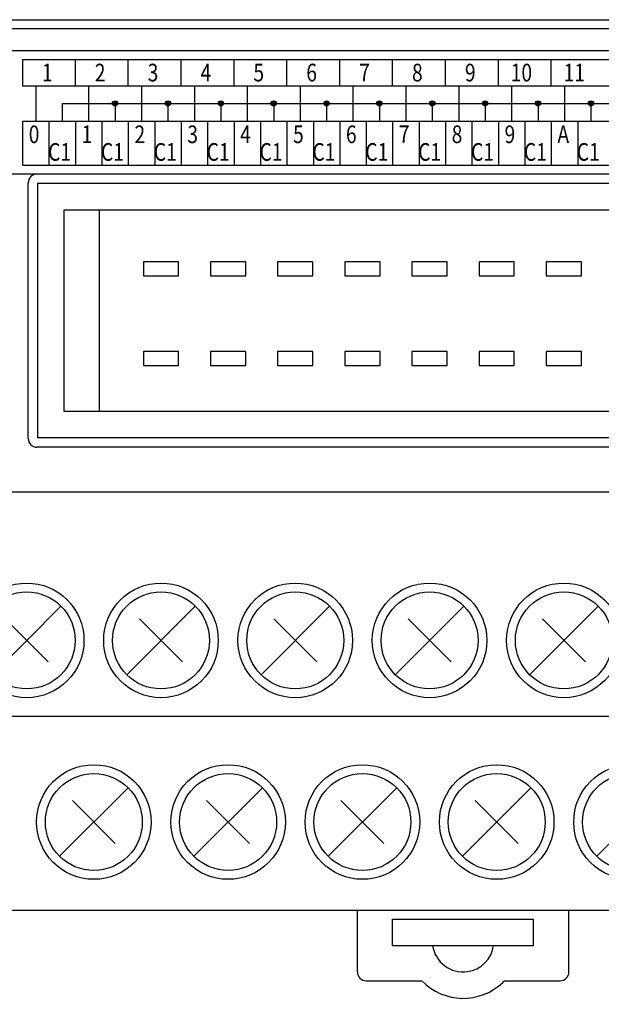
# Model space of a CAD drawing. Extents: x -3 to 213, y 51 to 247.
# Drawn here: x 46 to 79, y 115 to 171 of the extents above; entities that cross this region are included whole.
import ezdxf

# ---------------------------------------------------------------- set-up
doc = ezdxf.new("R2010")
doc.units = 0
doc.header["$MEASUREMENT"] = 0
doc.layers.get('0').update_dxf_attribs({"linetype": 'CONTINUOUS'})

msp = doc.modelspace()

# ---------------------------------------------------------------- linework, layer by layer
at = {"color": 7}
for points in [[(38.872, 170.582), (103.817, 170.582)], [(-1.594, 170.082), (144.283, 170.082)], [(31.878, 168.833), (110.811, 168.833)], [(46.366, 168.334), (100.32, 168.334)], [(46.366, 168.334), (46.366, 166.835)], [(49.363, 166.835), (49.363, 168.334)], [(52.361, 166.835), (52.361, 168.334)], [(55.358, 166.835), (55.358, 168.334)], [(58.356, 166.835), (58.356, 168.334)], [(61.353, 166.835), (61.353, 168.334)], [(64.351, 166.835), (64.351, 168.334)], [(67.348, 166.835), (67.348, 168.334)], [(70.345, 166.835), (70.345, 168.334)], [(73.343, 166.835), (73.343, 168.334)], [(76.34, 166.835), (76.34, 168.334)], [(46.366, 166.835), (100.32, 166.835)], [(47.115, 166.835), (47.115, 164.837)], [(50.113, 166.835), (50.113, 164.837)], [(53.11, 166.835), (53.11, 164.837)], [(56.108, 166.835), (56.108, 164.837)], [(59.105, 166.835), (59.105, 164.837)], [(62.103, 166.835), (62.103, 164.837)], [(65.1, 166.835), (65.1, 164.837)], [(68.097, 166.835), (68.097, 164.837)], [(71.095, 166.835), (71.095, 164.837)], [(74.092, 166.835), (74.092, 164.837)], [(77.09, 166.835), (77.09, 164.837)], [(48.614, 165.836), (48.614, 164.837)], [(48.614, 165.836), (98.072, 165.836)], [(51.611, 165.836), (51.611, 164.837)], [(54.609, 165.836), (54.609, 164.837)], [(57.606, 165.836), (57.606, 164.837)], [(60.604, 165.836), (60.604, 164.837)], [(63.601, 165.836), (63.601, 164.837)], [(66.599, 165.836), (66.599, 164.837)], [(69.596, 165.836), (69.596, 164.837)], [(72.594, 165.836), (72.594, 164.837)], [(75.591, 165.836), (75.591, 164.837)], [(78.589, 165.836), (78.589, 164.837)], [(46.366, 164.837), (97.323, 164.837)], [(46.366, 164.837), (46.366, 162.339)], [(47.864, 164.837), (47.864, 162.339)], [(49.363, 164.837), (49.363, 162.339)], [(50.862, 164.837), (50.862, 162.339)], [(52.361, 164.837), (52.361, 162.339)], [(53.859, 164.837), (53.859, 162.339)], [(55.358, 164.837), (55.358, 162.339)], [(56.857, 164.837), (56.857, 162.339)], [(58.356, 164.837), (58.356, 162.339)], [(59.854, 164.837), (59.854, 162.339)], [(61.353, 164.837), (61.353, 162.339)], [(62.852, 164.837), (62.852, 162.339)], [(64.351, 164.837), (64.351, 162.339)], [(65.849, 164.837), (65.849, 162.339)], [(67.348, 164.837), (67.348, 162.339)], [(68.847, 164.837), (68.847, 162.339)], [(70.345, 164.837), (70.345, 162.339)], [(71.844, 164.837), (71.844, 162.339)], [(73.343, 164.837), (73.343, 162.339)], [(74.842, 164.837), (74.842, 162.339)], [(76.34, 164.837), (76.34, 162.339)], [(77.839, 164.837), (77.839, 162.339)], [(31.878, 161.839), (110.811, 161.839)], [(46.366, 162.339), (97.323, 162.339)], [(47.185, 161.839), (95.504, 161.839)], [(46.686, 146.852), (46.686, 161.339)], [(95.469, 161.305), (47.22, 161.305)], [(47.22, 161.305), (47.22, 146.887)], [(48.719, 148.386), (48.719, 159.806)], [(48.719, 159.806), (93.97, 159.806)], [(50.717, 159.806), (50.717, 148.386)], [(55.213, 156.858), (53.215, 156.858)], [(53.215, 156.858), (53.215, 156.059)], [(55.213, 156.059), (55.213, 156.858)], [(59.02, 156.858), (57.022, 156.858)], [(57.022, 156.858), (57.022, 156.059)], [(59.02, 156.059), (59.02, 156.858)], [(62.827, 156.858), (60.829, 156.858)], [(60.829, 156.858), (60.829, 156.059)], [(62.827, 156.059), (62.827, 156.858)], [(66.634, 156.858), (64.635, 156.858)], [(64.635, 156.858), (64.635, 156.059)], [(66.634, 156.059), (66.634, 156.858)], [(70.44, 156.858), (68.442, 156.858)], [(68.442, 156.858), (68.442, 156.059)], [(70.44, 156.059), (70.44, 156.858)], [(74.247, 156.858), (72.249, 156.858)], [(72.249, 156.858), (72.249, 156.059)], [(74.247, 156.059), (74.247, 156.858)], [(78.054, 156.858), (76.056, 156.858)], [(76.056, 156.858), (76.056, 156.059)], [(78.054, 156.059), (78.054, 156.858)], [(53.215, 156.059), (55.213, 156.059)], [(57.022, 156.059), (59.02, 156.059)], [(60.829, 156.059), (62.827, 156.059)], [(64.635, 156.059), (66.634, 156.059)], [(68.442, 156.059), (70.44, 156.059)], [(72.249, 156.059), (74.247, 156.059)], [(76.056, 156.059), (78.054, 156.059)], [(55.213, 151.783), (53.215, 151.783)], [(53.215, 151.783), (53.215, 150.983)], [(55.213, 150.983), (55.213, 151.783)], [(59.02, 151.783), (57.022, 151.783)], [(57.022, 151.783), (57.022, 150.983)], [(59.02, 150.983), (59.02, 151.783)], [(62.827, 151.783), (60.829, 151.783)], [(60.829, 151.783), (60.829, 150.983)], [(62.827, 150.983), (62.827, 151.783)], [(66.634, 151.783), (64.635, 151.783)], [(64.635, 151.783), (64.635, 150.983)], [(66.634, 150.983), (66.634, 151.783)], [(70.44, 151.783), (68.442, 151.783)], [(68.442, 151.783), (68.442, 150.983)], [(70.44, 150.983), (70.44, 151.783)], [(74.247, 151.783), (72.249, 151.783)], [(72.249, 151.783), (72.249, 150.983)], [(74.247, 150.983), (74.247, 151.783)], [(78.054, 151.783), (76.056, 151.783)], [(76.056, 151.783), (76.056, 150.983)], [(78.054, 150.983), (78.054, 151.783)], [(53.215, 150.983), (55.213, 150.983)], [(57.022, 150.983), (59.02, 150.983)], [(60.829, 150.983), (62.827, 150.983)], [(64.635, 150.983), (66.634, 150.983)], [(68.442, 150.983), (70.44, 150.983)], [(72.249, 150.983), (74.247, 150.983)], [(76.056, 150.983), (78.054, 150.983)], [(93.97, 148.386), (48.719, 148.386)], [(95.469, 146.887), (47.22, 146.887)], [(95.504, 146.352), (47.185, 146.352)], [(141.021, 143.805), (1.669, 143.805)], [(44.658, 133.469), (48.543, 137.354)], [(52.271, 133.469), (56.157, 137.354)], [(59.885, 133.469), (63.771, 137.354)], [(67.498, 133.469), (71.384, 137.354)], [(75.112, 133.469), (78.998, 137.354)], [(45.383, 136.629), (47.818, 134.193)], [(52.996, 136.629), (55.432, 134.193)], [(60.61, 136.629), (63.046, 134.193)], [(68.223, 136.629), (70.659, 134.193)], [(75.837, 136.629), (78.273, 134.193)], [(3.167, 131.115), (139.522, 131.115)], [(48.464, 123.177), (52.35, 127.063)], [(56.078, 123.177), (59.964, 127.063)], [(63.692, 123.177), (67.577, 127.063)], [(71.305, 123.177), (75.191, 127.063)], [(78.919, 123.177), (82.804, 127.063)], [(49.189, 126.338), (51.625, 123.902)], [(56.803, 126.338), (59.239, 123.902)], [(64.417, 126.338), (66.852, 123.902)], [(72.03, 126.338), (74.466, 123.902)], [(-1.594, 120.124), (144.283, 120.124)], [(2.668, 120.124), (140.022, 120.124)], [(3.167, 120.124), (139.522, 120.124)], [(65.35, 116.628), (65.35, 120.124)], [(71.345, 120.124), (71.345, 120.124)], [(77.34, 116.628), (77.34, 120.124)], [(67.348, 119.625), (75.341, 119.625)], [(67.348, 118.126), (67.348, 119.625)], [(75.341, 118.126), (75.341, 119.625)], [(67.348, 118.126), (75.341, 118.126)], [(65.849, 116.128), (69.001, 116.128)], [(73.688, 116.128), (76.84, 116.128)]]:
    msp.add_lwpolyline(points, dxfattribs=at)
for points, knots in [([(51.761, 165.836), (51.761, 165.919), (51.694, 165.985), (51.611, 165.985), (51.528, 165.985), (51.461, 165.919), (51.461, 165.836), (51.461, 165.753), (51.528, 165.686), (51.611, 165.686), (51.694, 165.686), (51.761, 165.753), (51.761, 165.836), (51.761, 165.836), (51.761, 165.836), (51.761, 165.836), (51.761, 165.836), (51.761, 165.836), (51.761, 165.836)], [0, 0, 0, 0, 1, 1, 1, 2, 2, 2, 3, 3, 3, 4, 4, 4, 5, 5, 5, 6, 6, 6, 6]), ([(51.711, 165.836), (51.711, 165.891), (51.666, 165.936), (51.611, 165.936), (51.556, 165.936), (51.511, 165.891), (51.511, 165.836), (51.511, 165.781), (51.556, 165.736), (51.611, 165.736), (51.666, 165.736), (51.711, 165.781), (51.711, 165.836), (51.711, 165.836), (51.711, 165.836), (51.711, 165.836), (51.711, 165.836), (51.711, 165.836), (51.711, 165.836)], [0, 0, 0, 0, 1, 1, 1, 2, 2, 2, 3, 3, 3, 4, 4, 4, 5, 5, 5, 6, 6, 6, 6]), ([(51.661, 165.836), (51.661, 165.863), (51.639, 165.886), (51.611, 165.886), (51.584, 165.886), (51.561, 165.863), (51.561, 165.836), (51.561, 165.808), (51.584, 165.786), (51.611, 165.786), (51.639, 165.786), (51.661, 165.808), (51.661, 165.836), (51.661, 165.836), (51.661, 165.836), (51.661, 165.836), (51.661, 165.836), (51.661, 165.836), (51.661, 165.836)], [0, 0, 0, 0, 1, 1, 1, 2, 2, 2, 3, 3, 3, 4, 4, 4, 5, 5, 5, 6, 6, 6, 6]), ([(54.759, 165.836), (54.759, 165.919), (54.692, 165.985), (54.609, 165.985), (54.526, 165.985), (54.459, 165.919), (54.459, 165.836), (54.459, 165.753), (54.526, 165.686), (54.609, 165.686), (54.692, 165.686), (54.759, 165.753), (54.759, 165.836), (54.759, 165.836), (54.759, 165.836), (54.759, 165.836), (54.759, 165.836), (54.759, 165.836), (54.759, 165.836)], [0, 0, 0, 0, 1, 1, 1, 2, 2, 2, 3, 3, 3, 4, 4, 4, 5, 5, 5, 6, 6, 6, 6]), ([(54.709, 165.836), (54.709, 165.891), (54.664, 165.936), (54.609, 165.936), (54.554, 165.936), (54.509, 165.891), (54.509, 165.836), (54.509, 165.781), (54.554, 165.736), (54.609, 165.736), (54.664, 165.736), (54.709, 165.781), (54.709, 165.836), (54.709, 165.836), (54.709, 165.836), (54.709, 165.836), (54.709, 165.836), (54.709, 165.836), (54.709, 165.836)], [0, 0, 0, 0, 1, 1, 1, 2, 2, 2, 3, 3, 3, 4, 4, 4, 5, 5, 5, 6, 6, 6, 6]), ([(54.659, 165.836), (54.659, 165.863), (54.636, 165.886), (54.609, 165.886), (54.581, 165.886), (54.559, 165.863), (54.559, 165.836), (54.559, 165.808), (54.581, 165.786), (54.609, 165.786), (54.636, 165.786), (54.659, 165.808), (54.659, 165.836), (54.659, 165.836), (54.659, 165.836), (54.659, 165.836), (54.659, 165.836), (54.659, 165.836), (54.659, 165.836)], [0, 0, 0, 0, 1, 1, 1, 2, 2, 2, 3, 3, 3, 4, 4, 4, 5, 5, 5, 6, 6, 6, 6]), ([(57.756, 165.836), (57.756, 165.919), (57.689, 165.985), (57.606, 165.985), (57.523, 165.985), (57.456, 165.919), (57.456, 165.836), (57.456, 165.753), (57.523, 165.686), (57.606, 165.686), (57.689, 165.686), (57.756, 165.753), (57.756, 165.836), (57.756, 165.836), (57.756, 165.836), (57.756, 165.836), (57.756, 165.836), (57.756, 165.836), (57.756, 165.836)], [0, 0, 0, 0, 1, 1, 1, 2, 2, 2, 3, 3, 3, 4, 4, 4, 5, 5, 5, 6, 6, 6, 6]), ([(57.706, 165.836), (57.706, 165.891), (57.661, 165.936), (57.606, 165.936), (57.551, 165.936), (57.506, 165.891), (57.506, 165.836), (57.506, 165.781), (57.551, 165.736), (57.606, 165.736), (57.661, 165.736), (57.706, 165.781), (57.706, 165.836), (57.706, 165.836), (57.706, 165.836), (57.706, 165.836), (57.706, 165.836), (57.706, 165.836), (57.706, 165.836)], [0, 0, 0, 0, 1, 1, 1, 2, 2, 2, 3, 3, 3, 4, 4, 4, 5, 5, 5, 6, 6, 6, 6]), ([(57.656, 165.836), (57.656, 165.863), (57.634, 165.886), (57.606, 165.886), (57.579, 165.886), (57.556, 165.863), (57.556, 165.836), (57.556, 165.808), (57.579, 165.786), (57.606, 165.786), (57.634, 165.786), (57.656, 165.808), (57.656, 165.836), (57.656, 165.836), (57.656, 165.836), (57.656, 165.836), (57.656, 165.836), (57.656, 165.836), (57.656, 165.836)], [0, 0, 0, 0, 1, 1, 1, 2, 2, 2, 3, 3, 3, 4, 4, 4, 5, 5, 5, 6, 6, 6, 6]), ([(60.754, 165.836), (60.754, 165.919), (60.686, 165.985), (60.604, 165.985), (60.521, 165.985), (60.454, 165.919), (60.454, 165.836), (60.454, 165.753), (60.521, 165.686), (60.604, 165.686), (60.686, 165.686), (60.754, 165.753), (60.754, 165.836), (60.754, 165.836), (60.754, 165.836), (60.754, 165.836), (60.754, 165.836), (60.754, 165.836), (60.754, 165.836)], [0, 0, 0, 0, 1, 1, 1, 2, 2, 2, 3, 3, 3, 4, 4, 4, 5, 5, 5, 6, 6, 6, 6]), ([(60.704, 165.836), (60.704, 165.891), (60.659, 165.936), (60.604, 165.936), (60.549, 165.936), (60.504, 165.891), (60.504, 165.836), (60.504, 165.781), (60.549, 165.736), (60.604, 165.736), (60.659, 165.736), (60.704, 165.781), (60.704, 165.836), (60.704, 165.836), (60.704, 165.836), (60.704, 165.836), (60.704, 165.836), (60.704, 165.836), (60.704, 165.836)], [0, 0, 0, 0, 1, 1, 1, 2, 2, 2, 3, 3, 3, 4, 4, 4, 5, 5, 5, 6, 6, 6, 6]), ([(60.654, 165.836), (60.654, 165.863), (60.631, 165.886), (60.604, 165.886), (60.576, 165.886), (60.554, 165.863), (60.554, 165.836), (60.554, 165.808), (60.576, 165.786), (60.604, 165.786), (60.631, 165.786), (60.654, 165.808), (60.654, 165.836), (60.654, 165.836), (60.654, 165.836), (60.654, 165.836), (60.654, 165.836), (60.654, 165.836), (60.654, 165.836)], [0, 0, 0, 0, 1, 1, 1, 2, 2, 2, 3, 3, 3, 4, 4, 4, 5, 5, 5, 6, 6, 6, 6]), ([(63.751, 165.836), (63.751, 165.919), (63.684, 165.985), (63.601, 165.985), (63.518, 165.985), (63.451, 165.919), (63.451, 165.836), (63.451, 165.753), (63.518, 165.686), (63.601, 165.686), (63.684, 165.686), (63.751, 165.753), (63.751, 165.836), (63.751, 165.836), (63.751, 165.836), (63.751, 165.836), (63.751, 165.836), (63.751, 165.836), (63.751, 165.836)], [0, 0, 0, 0, 1, 1, 1, 2, 2, 2, 3, 3, 3, 4, 4, 4, 5, 5, 5, 6, 6, 6, 6]), ([(63.701, 165.836), (63.701, 165.891), (63.656, 165.936), (63.601, 165.936), (63.546, 165.936), (63.501, 165.891), (63.501, 165.836), (63.501, 165.781), (63.546, 165.736), (63.601, 165.736), (63.656, 165.736), (63.701, 165.781), (63.701, 165.836), (63.701, 165.836), (63.701, 165.836), (63.701, 165.836), (63.701, 165.836), (63.701, 165.836), (63.701, 165.836)], [0, 0, 0, 0, 1, 1, 1, 2, 2, 2, 3, 3, 3, 4, 4, 4, 5, 5, 5, 6, 6, 6, 6]), ([(63.651, 165.836), (63.651, 165.863), (63.629, 165.886), (63.601, 165.886), (63.574, 165.886), (63.551, 165.863), (63.551, 165.836), (63.551, 165.808), (63.574, 165.786), (63.601, 165.786), (63.629, 165.786), (63.651, 165.808), (63.651, 165.836), (63.651, 165.836), (63.651, 165.836), (63.651, 165.836), (63.651, 165.836), (63.651, 165.836), (63.651, 165.836)], [0, 0, 0, 0, 1, 1, 1, 2, 2, 2, 3, 3, 3, 4, 4, 4, 5, 5, 5, 6, 6, 6, 6]), ([(66.749, 165.836), (66.749, 165.919), (66.681, 165.985), (66.599, 165.985), (66.516, 165.985), (66.449, 165.919), (66.449, 165.836), (66.449, 165.753), (66.516, 165.686), (66.599, 165.686), (66.681, 165.686), (66.749, 165.753), (66.749, 165.836), (66.749, 165.836), (66.749, 165.836), (66.749, 165.836), (66.749, 165.836), (66.749, 165.836), (66.749, 165.836)], [0, 0, 0, 0, 1, 1, 1, 2, 2, 2, 3, 3, 3, 4, 4, 4, 5, 5, 5, 6, 6, 6, 6]), ([(66.699, 165.836), (66.699, 165.891), (66.654, 165.936), (66.599, 165.936), (66.543, 165.936), (66.499, 165.891), (66.499, 165.836), (66.499, 165.781), (66.543, 165.736), (66.599, 165.736), (66.654, 165.736), (66.699, 165.781), (66.699, 165.836), (66.699, 165.836), (66.699, 165.836), (66.699, 165.836), (66.699, 165.836), (66.699, 165.836), (66.699, 165.836)], [0, 0, 0, 0, 1, 1, 1, 2, 2, 2, 3, 3, 3, 4, 4, 4, 5, 5, 5, 6, 6, 6, 6]), ([(66.649, 165.836), (66.649, 165.863), (66.626, 165.886), (66.599, 165.886), (66.571, 165.886), (66.549, 165.863), (66.549, 165.836), (66.549, 165.808), (66.571, 165.786), (66.599, 165.786), (66.626, 165.786), (66.649, 165.808), (66.649, 165.836), (66.649, 165.836), (66.649, 165.836), (66.649, 165.836), (66.649, 165.836), (66.649, 165.836), (66.649, 165.836)], [0, 0, 0, 0, 1, 1, 1, 2, 2, 2, 3, 3, 3, 4, 4, 4, 5, 5, 5, 6, 6, 6, 6]), ([(69.746, 165.836), (69.746, 165.919), (69.679, 165.985), (69.596, 165.985), (69.513, 165.985), (69.446, 165.919), (69.446, 165.836), (69.446, 165.753), (69.513, 165.686), (69.596, 165.686), (69.679, 165.686), (69.746, 165.753), (69.746, 165.836), (69.746, 165.836), (69.746, 165.836), (69.746, 165.836), (69.746, 165.836), (69.746, 165.836), (69.746, 165.836)], [0, 0, 0, 0, 1, 1, 1, 2, 2, 2, 3, 3, 3, 4, 4, 4, 5, 5, 5, 6, 6, 6, 6]), ([(69.696, 165.836), (69.696, 165.891), (69.651, 165.936), (69.596, 165.936), (69.541, 165.936), (69.496, 165.891), (69.496, 165.836), (69.496, 165.781), (69.541, 165.736), (69.596, 165.736), (69.651, 165.736), (69.696, 165.781), (69.696, 165.836), (69.696, 165.836), (69.696, 165.836), (69.696, 165.836), (69.696, 165.836), (69.696, 165.836), (69.696, 165.836)], [0, 0, 0, 0, 1, 1, 1, 2, 2, 2, 3, 3, 3, 4, 4, 4, 5, 5, 5, 6, 6, 6, 6]), ([(69.646, 165.836), (69.646, 165.863), (69.624, 165.886), (69.596, 165.886), (69.569, 165.886), (69.546, 165.863), (69.546, 165.836), (69.546, 165.808), (69.569, 165.786), (69.596, 165.786), (69.624, 165.786), (69.646, 165.808), (69.646, 165.836), (69.646, 165.836), (69.646, 165.836), (69.646, 165.836), (69.646, 165.836), (69.646, 165.836), (69.646, 165.836)], [0, 0, 0, 0, 1, 1, 1, 2, 2, 2, 3, 3, 3, 4, 4, 4, 5, 5, 5, 6, 6, 6, 6]), ([(72.743, 165.836), (72.743, 165.919), (72.676, 165.985), (72.594, 165.985), (72.511, 165.985), (72.444, 165.919), (72.444, 165.836), (72.444, 165.753), (72.511, 165.686), (72.594, 165.686), (72.676, 165.686), (72.743, 165.753), (72.743, 165.836), (72.743, 165.836), (72.743, 165.836), (72.743, 165.836), (72.743, 165.836), (72.743, 165.836), (72.743, 165.836)], [0, 0, 0, 0, 1, 1, 1, 2, 2, 2, 3, 3, 3, 4, 4, 4, 5, 5, 5, 6, 6, 6, 6]), ([(72.693, 165.836), (72.693, 165.891), (72.649, 165.936), (72.594, 165.936), (72.538, 165.936), (72.494, 165.891), (72.494, 165.836), (72.494, 165.781), (72.538, 165.736), (72.594, 165.736), (72.649, 165.736), (72.693, 165.781), (72.693, 165.836), (72.693, 165.836), (72.693, 165.836), (72.693, 165.836), (72.693, 165.836), (72.693, 165.836), (72.693, 165.836)], [0, 0, 0, 0, 1, 1, 1, 2, 2, 2, 3, 3, 3, 4, 4, 4, 5, 5, 5, 6, 6, 6, 6]), ([(72.644, 165.836), (72.644, 165.863), (72.621, 165.886), (72.594, 165.886), (72.566, 165.886), (72.544, 165.863), (72.544, 165.836), (72.544, 165.808), (72.566, 165.786), (72.594, 165.786), (72.621, 165.786), (72.644, 165.808), (72.644, 165.836), (72.644, 165.836), (72.644, 165.836), (72.644, 165.836), (72.644, 165.836), (72.644, 165.836), (72.644, 165.836)], [0, 0, 0, 0, 1, 1, 1, 2, 2, 2, 3, 3, 3, 4, 4, 4, 5, 5, 5, 6, 6, 6, 6]), ([(75.741, 165.836), (75.741, 165.919), (75.674, 165.985), (75.591, 165.985), (75.508, 165.985), (75.441, 165.919), (75.441, 165.836), (75.441, 165.753), (75.508, 165.686), (75.591, 165.686), (75.674, 165.686), (75.741, 165.753), (75.741, 165.836), (75.741, 165.836), (75.741, 165.836), (75.741, 165.836), (75.741, 165.836), (75.741, 165.836), (75.741, 165.836)], [0, 0, 0, 0, 1, 1, 1, 2, 2, 2, 3, 3, 3, 4, 4, 4, 5, 5, 5, 6, 6, 6, 6]), ([(75.691, 165.836), (75.691, 165.891), (75.646, 165.936), (75.591, 165.936), (75.536, 165.936), (75.491, 165.891), (75.491, 165.836), (75.491, 165.781), (75.536, 165.736), (75.591, 165.736), (75.646, 165.736), (75.691, 165.781), (75.691, 165.836), (75.691, 165.836), (75.691, 165.836), (75.691, 165.836), (75.691, 165.836), (75.691, 165.836), (75.691, 165.836)], [0, 0, 0, 0, 1, 1, 1, 2, 2, 2, 3, 3, 3, 4, 4, 4, 5, 5, 5, 6, 6, 6, 6]), ([(75.641, 165.836), (75.641, 165.863), (75.619, 165.886), (75.591, 165.886), (75.563, 165.886), (75.541, 165.863), (75.541, 165.836), (75.541, 165.808), (75.563, 165.786), (75.591, 165.786), (75.619, 165.786), (75.641, 165.808), (75.641, 165.836), (75.641, 165.836), (75.641, 165.836), (75.641, 165.836), (75.641, 165.836), (75.641, 165.836), (75.641, 165.836)], [0, 0, 0, 0, 1, 1, 1, 2, 2, 2, 3, 3, 3, 4, 4, 4, 5, 5, 5, 6, 6, 6, 6]), ([(78.738, 165.836), (78.738, 165.919), (78.671, 165.985), (78.589, 165.985), (78.506, 165.985), (78.439, 165.919), (78.439, 165.836), (78.439, 165.753), (78.506, 165.686), (78.589, 165.686), (78.671, 165.686), (78.738, 165.753), (78.738, 165.836), (78.738, 165.836), (78.738, 165.836), (78.738, 165.836), (78.738, 165.836), (78.738, 165.836), (78.738, 165.836)], [0, 0, 0, 0, 1, 1, 1, 2, 2, 2, 3, 3, 3, 4, 4, 4, 5, 5, 5, 6, 6, 6, 6]), ([(78.688, 165.836), (78.688, 165.891), (78.644, 165.936), (78.589, 165.936), (78.533, 165.936), (78.489, 165.891), (78.489, 165.836), (78.489, 165.781), (78.533, 165.736), (78.589, 165.736), (78.644, 165.736), (78.688, 165.781), (78.688, 165.836), (78.688, 165.836), (78.688, 165.836), (78.688, 165.836), (78.688, 165.836), (78.688, 165.836), (78.688, 165.836)], [0, 0, 0, 0, 1, 1, 1, 2, 2, 2, 3, 3, 3, 4, 4, 4, 5, 5, 5, 6, 6, 6, 6]), ([(78.638, 165.836), (78.638, 165.863), (78.616, 165.886), (78.589, 165.886), (78.561, 165.886), (78.539, 165.863), (78.539, 165.836), (78.539, 165.808), (78.561, 165.786), (78.589, 165.786), (78.616, 165.786), (78.638, 165.808), (78.638, 165.836), (78.638, 165.836), (78.638, 165.836), (78.638, 165.836), (78.638, 165.836), (78.638, 165.836), (78.638, 165.836)], [0, 0, 0, 0, 1, 1, 1, 2, 2, 2, 3, 3, 3, 4, 4, 4, 5, 5, 5, 6, 6, 6, 6]), ([(47.185, 161.839), (46.909, 161.839), (46.686, 161.615), (46.686, 161.339), (46.686, 161.339), (46.686, 161.339), (46.686, 161.339)], [0, 0, 0, 0, 1, 1, 1, 2, 2, 2, 2]), ([(46.686, 146.852), (46.686, 146.576), (46.909, 146.352), (47.185, 146.352), (47.185, 146.352), (47.185, 146.352), (47.185, 146.352)], [0, 0, 0, 0, 1, 1, 1, 2, 2, 2, 2]), ([(49.848, 135.412), (49.848, 137.205), (48.394, 138.659), (46.601, 138.659), (44.807, 138.659), (43.353, 137.205), (43.353, 135.412), (43.353, 133.618), (44.807, 132.164), (46.601, 132.164), (48.394, 132.164), (49.848, 133.618), (49.848, 135.412), (49.848, 135.412), (49.848, 135.412), (49.848, 135.412), (49.848, 135.412), (49.848, 135.412), (49.848, 135.412)], [0, 0, 0, 0, 1, 1, 1, 2, 2, 2, 3, 3, 3, 4, 4, 4, 5, 5, 5, 6, 6, 6, 6]), ([(57.461, 135.412), (57.461, 137.205), (56.007, 138.659), (54.214, 138.659), (52.421, 138.659), (50.967, 137.205), (50.967, 135.412), (50.967, 133.618), (52.421, 132.164), (54.214, 132.164), (56.007, 132.164), (57.461, 133.618), (57.461, 135.412), (57.461, 135.412), (57.461, 135.412), (57.461, 135.412), (57.461, 135.412), (57.461, 135.412), (57.461, 135.412)], [0, 0, 0, 0, 1, 1, 1, 2, 2, 2, 3, 3, 3, 4, 4, 4, 5, 5, 5, 6, 6, 6, 6]), ([(65.075, 135.412), (65.075, 137.205), (63.621, 138.659), (61.828, 138.659), (60.034, 138.659), (58.58, 137.205), (58.58, 135.412), (58.58, 133.618), (60.034, 132.164), (61.828, 132.164), (63.621, 132.164), (65.075, 133.618), (65.075, 135.412), (65.075, 135.412), (65.075, 135.412), (65.075, 135.412), (65.075, 135.412), (65.075, 135.412), (65.075, 135.412)], [0, 0, 0, 0, 1, 1, 1, 2, 2, 2, 3, 3, 3, 4, 4, 4, 5, 5, 5, 6, 6, 6, 6]), ([(72.688, 135.412), (72.688, 137.205), (71.235, 138.659), (69.441, 138.659), (67.648, 138.659), (66.194, 137.205), (66.194, 135.412), (66.194, 133.618), (67.648, 132.164), (69.441, 132.164), (71.235, 132.164), (72.688, 133.618), (72.688, 135.412), (72.688, 135.412), (72.688, 135.412), (72.688, 135.412), (72.688, 135.412), (72.688, 135.412), (72.688, 135.412)], [0, 0, 0, 0, 1, 1, 1, 2, 2, 2, 3, 3, 3, 4, 4, 4, 5, 5, 5, 6, 6, 6, 6]), ([(80.302, 135.412), (80.302, 137.205), (78.848, 138.659), (77.055, 138.659), (75.261, 138.659), (73.808, 137.205), (73.808, 135.412), (73.808, 133.618), (75.261, 132.164), (77.055, 132.164), (78.848, 132.164), (80.302, 133.618), (80.302, 135.412), (80.302, 135.412), (80.302, 135.412), (80.302, 135.412), (80.302, 135.412), (80.302, 135.412), (80.302, 135.412)], [0, 0, 0, 0, 1, 1, 1, 2, 2, 2, 3, 3, 3, 4, 4, 4, 5, 5, 5, 6, 6, 6, 6]), ([(49.348, 135.412), (49.348, 136.929), (48.118, 138.159), (46.601, 138.159), (45.083, 138.159), (43.853, 136.929), (43.853, 135.412), (43.853, 133.894), (45.083, 132.664), (46.601, 132.664), (48.118, 132.664), (49.348, 133.894), (49.348, 135.412), (49.348, 135.412), (49.348, 135.412), (49.348, 135.412), (49.348, 135.412), (49.348, 135.412), (49.348, 135.412)], [0, 0, 0, 0, 1, 1, 1, 2, 2, 2, 3, 3, 3, 4, 4, 4, 5, 5, 5, 6, 6, 6, 6]), ([(56.962, 135.412), (56.962, 136.929), (55.732, 138.159), (54.214, 138.159), (52.697, 138.159), (51.466, 136.929), (51.466, 135.412), (51.466, 133.894), (52.697, 132.664), (54.214, 132.664), (55.732, 132.664), (56.962, 133.894), (56.962, 135.412), (56.962, 135.412), (56.962, 135.412), (56.962, 135.412), (56.962, 135.412), (56.962, 135.412), (56.962, 135.412)], [0, 0, 0, 0, 1, 1, 1, 2, 2, 2, 3, 3, 3, 4, 4, 4, 5, 5, 5, 6, 6, 6, 6]), ([(64.575, 135.412), (64.575, 136.929), (63.345, 138.159), (61.828, 138.159), (60.31, 138.159), (59.08, 136.929), (59.08, 135.412), (59.08, 133.894), (60.31, 132.664), (61.828, 132.664), (63.345, 132.664), (64.575, 133.894), (64.575, 135.412), (64.575, 135.412), (64.575, 135.412), (64.575, 135.412), (64.575, 135.412), (64.575, 135.412), (64.575, 135.412)], [0, 0, 0, 0, 1, 1, 1, 2, 2, 2, 3, 3, 3, 4, 4, 4, 5, 5, 5, 6, 6, 6, 6]), ([(72.189, 135.412), (72.189, 136.929), (70.959, 138.159), (69.441, 138.159), (67.924, 138.159), (66.694, 136.929), (66.694, 135.412), (66.694, 133.894), (67.924, 132.664), (69.441, 132.664), (70.959, 132.664), (72.189, 133.894), (72.189, 135.412), (72.189, 135.412), (72.189, 135.412), (72.189, 135.412), (72.189, 135.412), (72.189, 135.412), (72.189, 135.412)], [0, 0, 0, 0, 1, 1, 1, 2, 2, 2, 3, 3, 3, 4, 4, 4, 5, 5, 5, 6, 6, 6, 6]), ([(79.802, 135.412), (79.802, 136.929), (78.572, 138.159), (77.055, 138.159), (75.537, 138.159), (74.307, 136.929), (74.307, 135.412), (74.307, 133.894), (75.537, 132.664), (77.055, 132.664), (78.572, 132.664), (79.802, 133.894), (79.802, 135.412), (79.802, 135.412), (79.802, 135.412), (79.802, 135.412), (79.802, 135.412), (79.802, 135.412), (79.802, 135.412)], [0, 0, 0, 0, 1, 1, 1, 2, 2, 2, 3, 3, 3, 4, 4, 4, 5, 5, 5, 6, 6, 6, 6]), ([(53.655, 125.12), (53.655, 126.914), (52.201, 128.367), (50.407, 128.367), (48.614, 128.367), (47.16, 126.914), (47.16, 125.12), (47.16, 123.327), (48.614, 121.873), (50.407, 121.873), (52.201, 121.873), (53.655, 123.327), (53.655, 125.12), (53.655, 125.12), (53.655, 125.12), (53.655, 125.12), (53.655, 125.12), (53.655, 125.12), (53.655, 125.12)], [0, 0, 0, 0, 1, 1, 1, 2, 2, 2, 3, 3, 3, 4, 4, 4, 5, 5, 5, 6, 6, 6, 6]), ([(61.268, 125.12), (61.268, 126.914), (59.814, 128.367), (58.021, 128.367), (56.227, 128.367), (54.774, 126.914), (54.774, 125.12), (54.774, 123.327), (56.227, 121.873), (58.021, 121.873), (59.814, 121.873), (61.268, 123.327), (61.268, 125.12), (61.268, 125.12), (61.268, 125.12), (61.268, 125.12), (61.268, 125.12), (61.268, 125.12), (61.268, 125.12)], [0, 0, 0, 0, 1, 1, 1, 2, 2, 2, 3, 3, 3, 4, 4, 4, 5, 5, 5, 6, 6, 6, 6]), ([(68.882, 125.12), (68.882, 126.914), (67.428, 128.367), (65.634, 128.367), (63.841, 128.367), (62.387, 126.914), (62.387, 125.12), (62.387, 123.327), (63.841, 121.873), (65.634, 121.873), (67.428, 121.873), (68.882, 123.327), (68.882, 125.12), (68.882, 125.12), (68.882, 125.12), (68.882, 125.12), (68.882, 125.12), (68.882, 125.12), (68.882, 125.12)], [0, 0, 0, 0, 1, 1, 1, 2, 2, 2, 3, 3, 3, 4, 4, 4, 5, 5, 5, 6, 6, 6, 6]), ([(76.495, 125.12), (76.495, 126.914), (75.041, 128.367), (73.248, 128.367), (71.455, 128.367), (70.001, 126.914), (70.001, 125.12), (70.001, 123.327), (71.455, 121.873), (73.248, 121.873), (75.041, 121.873), (76.495, 123.327), (76.495, 125.12), (76.495, 125.12), (76.495, 125.12), (76.495, 125.12), (76.495, 125.12), (76.495, 125.12), (76.495, 125.12)], [0, 0, 0, 0, 1, 1, 1, 2, 2, 2, 3, 3, 3, 4, 4, 4, 5, 5, 5, 6, 6, 6, 6]), ([(84.109, 125.12), (84.109, 126.914), (82.655, 128.367), (80.862, 128.367), (79.068, 128.367), (77.614, 126.914), (77.614, 125.12), (77.614, 123.327), (79.068, 121.873), (80.862, 121.873), (82.655, 121.873), (84.109, 123.327), (84.109, 125.12), (84.109, 125.12), (84.109, 125.12), (84.109, 125.12), (84.109, 125.12), (84.109, 125.12), (84.109, 125.12)], [0, 0, 0, 0, 1, 1, 1, 2, 2, 2, 3, 3, 3, 4, 4, 4, 5, 5, 5, 6, 6, 6, 6]), ([(53.155, 125.12), (53.155, 126.638), (51.925, 127.868), (50.407, 127.868), (48.89, 127.868), (47.66, 126.638), (47.66, 125.12), (47.66, 123.603), (48.89, 122.373), (50.407, 122.373), (51.925, 122.373), (53.155, 123.603), (53.155, 125.12), (53.155, 125.12), (53.155, 125.12), (53.155, 125.12), (53.155, 125.12), (53.155, 125.12), (53.155, 125.12)], [0, 0, 0, 0, 1, 1, 1, 2, 2, 2, 3, 3, 3, 4, 4, 4, 5, 5, 5, 6, 6, 6, 6]), ([(60.769, 125.12), (60.769, 126.638), (59.538, 127.868), (58.021, 127.868), (56.503, 127.868), (55.273, 126.638), (55.273, 125.12), (55.273, 123.603), (56.503, 122.373), (58.021, 122.373), (59.538, 122.373), (60.769, 123.603), (60.769, 125.12), (60.769, 125.12), (60.769, 125.12), (60.769, 125.12), (60.769, 125.12), (60.769, 125.12), (60.769, 125.12)], [0, 0, 0, 0, 1, 1, 1, 2, 2, 2, 3, 3, 3, 4, 4, 4, 5, 5, 5, 6, 6, 6, 6]), ([(68.382, 125.12), (68.382, 126.638), (67.152, 127.868), (65.634, 127.868), (64.117, 127.868), (62.887, 126.638), (62.887, 125.12), (62.887, 123.603), (64.117, 122.373), (65.634, 122.373), (67.152, 122.373), (68.382, 123.603), (68.382, 125.12), (68.382, 125.12), (68.382, 125.12), (68.382, 125.12), (68.382, 125.12), (68.382, 125.12), (68.382, 125.12)], [0, 0, 0, 0, 1, 1, 1, 2, 2, 2, 3, 3, 3, 4, 4, 4, 5, 5, 5, 6, 6, 6, 6]), ([(75.996, 125.12), (75.996, 126.638), (74.766, 127.868), (73.248, 127.868), (71.731, 127.868), (70.5, 126.638), (70.5, 125.12), (70.5, 123.603), (71.731, 122.373), (73.248, 122.373), (74.766, 122.373), (75.996, 123.603), (75.996, 125.12), (75.996, 125.12), (75.996, 125.12), (75.996, 125.12), (75.996, 125.12), (75.996, 125.12), (75.996, 125.12)], [0, 0, 0, 0, 1, 1, 1, 2, 2, 2, 3, 3, 3, 4, 4, 4, 5, 5, 5, 6, 6, 6, 6]), ([(83.609, 125.12), (83.609, 126.638), (82.379, 127.868), (80.862, 127.868), (79.344, 127.868), (78.114, 126.638), (78.114, 125.12), (78.114, 123.603), (79.344, 122.373), (80.862, 122.373), (82.379, 122.373), (83.609, 123.603), (83.609, 125.12), (83.609, 125.12), (83.609, 125.12), (83.609, 125.12), (83.609, 125.12), (83.609, 125.12), (83.609, 125.12)], [0, 0, 0, 0, 1, 1, 1, 2, 2, 2, 3, 3, 3, 4, 4, 4, 5, 5, 5, 6, 6, 6, 6]), ([(69.614, 118.126), (69.752, 117.171), (70.639, 116.507), (71.594, 116.645), (72.334, 116.729), (72.992, 117.387), (73.075, 118.126)], [0, 0, 0, 0, 1, 1, 1, 2, 2, 2, 2]), ([(65.35, 116.628), (65.35, 116.352), (65.573, 116.128), (65.849, 116.128), (65.849, 116.128), (65.849, 116.128), (65.849, 116.128)], [0, 0, 0, 0, 1, 1, 1, 2, 2, 2, 2]), ([(76.84, 116.128), (77.116, 116.128), (77.34, 116.352), (77.34, 116.628), (77.34, 116.628), (77.34, 116.628), (77.34, 116.628)], [0, 0, 0, 0, 1, 1, 1, 2, 2, 2, 2]), ([(69.001, 116.128), (70.243, 114.834), (72.299, 114.791), (73.593, 116.033), (73.617, 116.056), (73.665, 116.103), (73.688, 116.128)], [0, 0, 0, 0, 1, 1, 1, 2, 2, 2, 2])]:
    msp.add_open_spline(points, degree=3, knots=knots, dxfattribs=at)

# ---------------------------------------------------------------- texts
at = {"color": 7, "char_height": 0.99915, "attachment_point": 7}
for s, insert in [('\\fKozuka Gothic Pro R|b0|i0|c0|p34;\\W0.8;1', (47.465, 167.085)), ('\\fKozuka Gothic Pro R|b0|i0|c0|p34;\\W0.8;2', (50.462, 167.085)), ('\\fKozuka Gothic Pro R|b0|i0|c0|p34;\\W0.8;3', (53.46, 167.085)), ('\\fKozuka Gothic Pro R|b0|i0|c0|p34;\\W0.8;4', (56.457, 167.085)), ('\\fKozuka Gothic Pro R|b0|i0|c0|p34;\\W0.8;5', (59.455, 167.085)), ('\\fKozuka Gothic Pro R|b0|i0|c0|p34;\\W0.8;6', (62.452, 167.085)), ('\\fKozuka Gothic Pro R|b0|i0|c0|p34;\\W0.8;7', (65.45, 167.085)), ('\\fKozuka Gothic Pro R|b0|i0|c0|p34;\\W0.8;8', (68.447, 167.085)), ('\\fKozuka Gothic Pro R|b0|i0|c0|p34;\\W0.8;9', (71.445, 167.085)), ('\\fKozuka Gothic Pro R|b0|i0|c0|p34;\\W0.8;10', (74.042, 167.085)), ('\\fKozuka Gothic Pro R|b0|i0|c0|p34;\\W0.8;11', (77.04, 167.085)), ('\\fKozuka Gothic Pro R|b0|i0|c0|p34;\\W0.8;0', (46.716, 163.588)), ('\\fKozuka Gothic Pro R|b0|i0|c0|p34;\\W0.8;1', (49.713, 163.588)), ('\\fKozuka Gothic Pro R|b0|i0|c0|p34;\\W0.8;2', (52.711, 163.588)), ('\\fKozuka Gothic Pro R|b0|i0|c0|p34;\\W0.8;3', (55.708, 163.588)), ('\\fKozuka Gothic Pro R|b0|i0|c0|p34;\\W0.8;4', (58.705, 163.588)), ('\\fKozuka Gothic Pro R|b0|i0|c0|p34;\\W0.8;5', (61.703, 163.588)), ('\\fKozuka Gothic Pro R|b0|i0|c0|p34;\\W0.8;6', (64.7, 163.588)), ('\\fKozuka Gothic Pro R|b0|i0|c0|p34;\\W0.8;7', (67.698, 163.588)), ('\\fKozuka Gothic Pro R|b0|i0|c0|p34;\\W0.8;8', (70.695, 163.588)), ('\\fKozuka Gothic Pro R|b0|i0|c0|p34;\\W0.8;9', (73.693, 163.588)), ('\\fKozuka Gothic Pro R|b0|i0|c0|p34;\\W0.8;A', (76.69, 163.588)), ('\\fKozuka Gothic Pro R|b0|i0|c0|p34;\\W0.8;C1', (47.815, 162.589)), ('\\fKozuka Gothic Pro R|b0|i0|c0|p34;\\W0.8;C1', (50.812, 162.589)), ('\\fKozuka Gothic Pro R|b0|i0|c0|p34;\\W0.8;C1', (53.809, 162.589)), ('\\fKozuka Gothic Pro R|b0|i0|c0|p34;\\W0.8;C1', (56.807, 162.589)), ('\\fKozuka Gothic Pro R|b0|i0|c0|p34;\\W0.8;C1', (59.804, 162.589)), ('\\fKozuka Gothic Pro R|b0|i0|c0|p34;\\W0.8;C1', (62.802, 162.589)), ('\\fKozuka Gothic Pro R|b0|i0|c0|p34;\\W0.8;C1', (65.799, 162.589)), ('\\fKozuka Gothic Pro R|b0|i0|c0|p34;\\W0.8;C1', (68.797, 162.589)), ('\\fKozuka Gothic Pro R|b0|i0|c0|p34;\\W0.8;C1', (71.794, 162.589)), ('\\fKozuka Gothic Pro R|b0|i0|c0|p34;\\W0.8;C1', (74.792, 162.589)), ('\\fKozuka Gothic Pro R|b0|i0|c0|p34;\\W0.8;C1', (77.789, 162.589))]:
    msp.add_mtext(s, dxfattribs=dict(at, insert=insert))

doc.saveas('drawing.dxf')
